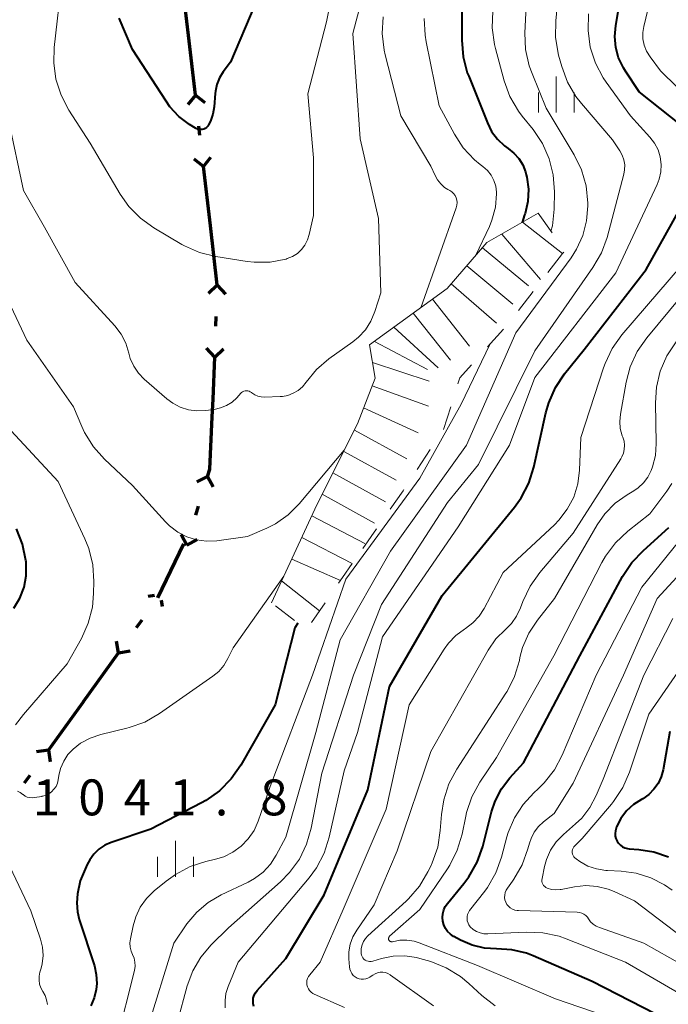
# Model space of a CAD drawing. Units: metres. Extents: x -64000 to -62204, y 15251 to 16500.
# Drawn here: x -63137 to -63069, y 15735 to 15837 of the extents above; entities that cross this region are included whole.
import ezdxf

# ---------------------------------------------------------------- set-up
doc = ezdxf.new("R2010")
doc.units = ezdxf.units.M
for name, color, linetype, lineweight in [('110100_都府県界', 7, 'Continuous', 70), ('633400_荒地', 7, 'Continuous', 13), ('710100_等高線(計曲線)', 7, 'Continuous', 40), ('710200_等高線(主曲線)', 7, 'Continuous', 13), ('720111_土がけ(崩土)上', 7, 'Continuous', 13), ('720112_土がけ(崩土)下', 7, 'Continuous', 13), ('720199_土がけ(崩土)中', 7, 'Continuous', 13), ('731200_図化機測定による標高点', 7, 'Continuous', 40)]:
    doc.layers.add(name, color=color, linetype=linetype, lineweight=lineweight)
doc.styles.add('Style-WORKING', font='MS Gothic.ttf')

msp = doc.modelspace()

# ---------------------------------------------------------------- linework, layer by layer
at = {"layer": '110100_都府県界', "linetype": 'Continuous', "lineweight": 70}
for p, q in [((-63119.17, 15835.78), (-63119.88, 15841.99)), ((-63118.45, 15829.57), (-63119.17, 15835.78)), ((-63118.45, 15829.57), (-63119.23, 15828.59)), ((-63118.45, 15829.57), (-63117.47, 15828.79)), ((-63117.97, 15825.34), (-63118.08, 15826.34)), ((-63117.6, 15822.12), (-63116.82, 15823.09)), ((-63117.6, 15822.12), (-63118.57, 15822.89)), ((-63116.88, 15815.91), (-63117.6, 15822.12)), ((-63116.17, 15809.7), (-63116.88, 15815.91)), ((-63116.16, 15809.7), (-63117.07, 15808.85)), ((-63116.16, 15809.7), (-63115.31, 15808.78)), ((-63116.31, 15805.45), (-63116.28, 15806.45)), ((-63116.43, 15802.2), (-63117.28, 15803.12)), ((-63116.43, 15802.2), (-63115.51, 15803.05)), ((-63117.18, 15789.75), (-63118.28, 15789.16)), ((-63117.18, 15789.75), (-63116.59, 15788.65)), ((-63118.41, 15785.68), (-63118.12, 15786.64)), ((-63119.35, 15782.57), (-63119.94, 15783.67)), ((-63119.35, 15782.57), (-63118.25, 15783.16)), ((-63122.37, 15777.06), (-63119.65, 15782.69)), ((-63122.71, 15777.31), (-63123.36, 15777.2)), ((-63122.03, 15776.81), (-63121.92, 15776.17)), ((-63124.6, 15773.95), (-63124.02, 15774.76)), ((-63126.49, 15771.31), (-63126.7, 15772.54)), ((-63130.13, 15766.23), (-63126.49, 15771.31)), ((-63126.49, 15771.31), (-63125.26, 15771.51)), ((-63133.8, 15761.16), (-63135.03, 15760.97)), ((-63133.8, 15761.16), (-63133.6, 15759.93)), ((-63136.29, 15757.72), (-63135.7, 15758.53))]:
    msp.add_line(p, q, dxfattribs=at)
at = {"layer": '110100_都府県界', "linetype": 'Continuous', "lineweight": 70, "flags": 128}
for points in [[(-63116.68, 15795.96), (-63116.59, 15797.81), (-63116.43, 15802.2)], [(-63117.18, 15789.75), (-63116.95, 15790.51), (-63116.68, 15795.96)], [(-63133.8, 15761.16), (-63130.18, 15766.16), (-63130.13, 15766.23)]]:
    msp.add_lwpolyline(points, dxfattribs=at)
at = {"layer": '633400_荒地', "linetype": 'Continuous', "lineweight": 13}
for p, q in [((-63080.76, 15827.75), (-63080.76, 15831.5)), ((-63082.63, 15827.75), (-63082.63, 15829.84)), ((-63078.88, 15827.75), (-63078.88, 15829.84)), ((-63120.52, 15747.92), (-63120.52, 15751.67)), ((-63122.39, 15747.92), (-63122.39, 15750.01)), ((-63118.64, 15747.92), (-63118.64, 15750.01))]:
    msp.add_line(p, q, dxfattribs=at)
at = {"layer": '710100_等高線(計曲線)', "linetype": 'Continuous', "lineweight": 40, "flags": 128}
for points, elevation in [([(-63067.73, 15826.44), (-63072.09, 15829.91), (-63073.55, 15832.08), (-63073.76, 15832.42), (-63074.25, 15833.45), (-63074.55, 15834.55), (-63074.65, 15835.69), (-63074.56, 15836.83), (-63073.84, 15841)], 1030), ([(-63112.24, 15839), (-63114.78, 15833), (-63115.54, 15832), (-63115.93, 15831.38), (-63116.21, 15830.69), (-63116.36, 15829.97), (-63116.38, 15829.75), (-63116.48, 15828.35), (-63116.61, 15827.59), (-63116.86, 15826.85), (-63117.06, 15826.45), (-63117.16, 15826.31), (-63117.28, 15826.19), (-63117.42, 15826.09), (-63117.57, 15826.02), (-63117.74, 15825.98), (-63117.91, 15825.96), (-63118.08, 15825.98), (-63118.24, 15826.02), (-63118.4, 15826.09), (-63118.43, 15826.11), (-63119.06, 15826.51), (-63120.17, 15827.34), (-63121.11, 15828.35), (-63121.51, 15828.92), (-63125, 15834.32), (-63126.41, 15837.59)], 1050), ([(-63090.61, 15839), (-63090.64, 15835.32), (-63090.49, 15833.58), (-63090.05, 15831.89), (-63089.91, 15831.53), (-63087.96, 15826.68), (-63087.51, 15825.77), (-63086.9, 15824.96), (-63086.16, 15824.27), (-63085.78, 15824), (-63085.18, 15823.52), (-63084.66, 15822.93), (-63084.26, 15822.27), (-63083.97, 15821.55), (-63083.89, 15821.23), (-63083.84, 15821), (-63083.68, 15819.73), (-63083.74, 15818.45), (-63084.02, 15817.2), (-63084.07, 15817.06), (-63084.34, 15816.27)], 1040), ([(-63112.35, 15734.39), (-63112.42, 15734.68), (-63112.43, 15734.97), (-63112.4, 15735.26), (-63112.31, 15735.55), (-63112.18, 15735.81), (-63112, 15736.05), (-63109, 15739.38), (-63105, 15746.05), (-63100.43, 15757), (-63098.19, 15767.81), (-63092.68, 15777.32), (-63085.13, 15786.53), (-63084.44, 15787.49), (-63083.63, 15789.04), (-63083.11, 15790.7), (-63081.84, 15796.39), (-63081.55, 15797.43), (-63080.85, 15799.02), (-63079.89, 15800.47), (-63077.86, 15803), (-63071.37, 15811.37), (-63065.75, 15821.44)], 1030), ([(-63137.4, 15775.99), (-63136.78, 15777.03), (-63136.34, 15778.17), (-63136.12, 15779.36), (-63136.1, 15780.57), (-63136.13, 15780.87), (-63136.14, 15780.95), (-63136.49, 15782.65), (-63137.13, 15784.27)], 1040), ([(-63087.15, 15755.81), (-63086.48, 15757.11), (-63085.6, 15758.27), (-63084.19, 15759.81), (-63078.29, 15771), (-63073.84, 15779.28), (-63072.87, 15780.76), (-63071.67, 15782.02), (-63069, 15784.39)], 1020), ([(-63107.76, 15774.43), (-63108.06, 15773.94), (-63110.11, 15765.89), (-63113.71, 15759.57), (-63114.7, 15758.14), (-63115.93, 15756.9), (-63117.35, 15755.89), (-63117.8, 15755.64), (-63123.11, 15752.89), (-63127.24, 15751.5), (-63127.91, 15751.21), (-63128.52, 15750.8), (-63129.05, 15750.3), (-63129.48, 15749.71), (-63129.74, 15749.21), (-63130.49, 15747.51), (-63130.74, 15746.15), (-63130.84, 15745.2), (-63130.76, 15744.25), (-63130.57, 15743.46), (-63128.99, 15738.61), (-63128.79, 15737.71), (-63128.74, 15736.79), (-63128.8, 15736.14), (-63129.02, 15735.27), (-63129.38, 15734.45)], 1040), ([(-63068.9, 15763.1), (-63069.6, 15759.11), (-63069.8, 15758.38), (-63070.12, 15757.68), (-63070.56, 15757.06), (-63071.1, 15756.52), (-63071.72, 15756.08), (-63071.87, 15756), (-63072.7, 15755.47), (-63073.42, 15754.8)], 1010), ([(-63069.07, 15732.93), (-63077.01, 15736.99), (-63083.16, 15739.66), (-63083.87, 15739.93), (-63085.41, 15740.3), (-63087, 15740.4), (-63088.27, 15740.48), (-63089.55, 15740.78), (-63090.76, 15741.3), (-63091.45, 15741.68), (-63091.49, 15741.7), (-63091.82, 15741.93), (-63092.11, 15742.21), (-63092.34, 15742.53), (-63092.51, 15742.89), (-63092.61, 15743.28), (-63092.65, 15743.67), (-63092.62, 15744.07), (-63092.52, 15744.46), (-63092.35, 15744.82), (-63092.13, 15745.15), (-63090.42, 15747.21), (-63089.88, 15747.93), (-63089.02, 15749.45), (-63088.44, 15751.09), (-63087.52, 15754.71), (-63087.15, 15755.81)], 1020), ([(-63073.42, 15754.8), (-63074.01, 15754.02), (-63074.46, 15753.15), (-63074.52, 15753), (-63074.59, 15752.73), (-63074.62, 15752.46), (-63074.6, 15752.18), (-63074.53, 15751.91), (-63074.41, 15751.66), (-63074.26, 15751.43), (-63074.06, 15751.23), (-63073.84, 15751.07), (-63073.59, 15750.95), (-63073.32, 15750.87), (-63073.14, 15750.85), (-63072.13, 15750.78), (-63070.56, 15750.52), (-63069.04, 15750)], 1010)]:
    msp.add_lwpolyline(points, dxfattribs=dict(at, elevation=elevation))
at = {"layer": '710200_等高線(主曲線)', "linetype": 'Continuous', "lineweight": 13, "flags": 128}
for points, elevation in [([(-63102.8, 15846.91), (-63104.77, 15837.23), (-63106.72, 15829.71), (-63106.11, 15823), (-63106.13, 15817), (-63106.57, 15815), (-63106.74, 15814.44), (-63107.01, 15813.91), (-63107.37, 15813.44), (-63107.8, 15813.04), (-63108.3, 15812.72), (-63108.85, 15812.49), (-63108.97, 15812.45), (-63109, 15812.44), (-63110.65, 15812.13), (-63112.32, 15812.12), (-63113.05, 15812.2), (-63116.32, 15812.71), (-63118.01, 15813.12), (-63119.6, 15813.83), (-63119.86, 15813.97), (-63122.77, 15815.69), (-63124.19, 15816.7), (-63125.41, 15817.94), (-63126.31, 15819.23), (-63129.44, 15824.56), (-63131.66, 15828.01), (-63132.47, 15829.56), (-63133.01, 15831.22), (-63133.24, 15832.94), (-63133.19, 15834.53), (-63132.4, 15841.6)], 1048), ([(-63099.14, 15846.86), (-63101.99, 15836.01), (-63101.25, 15825), (-63099.32, 15816.68), (-63099.08, 15808.92), (-63099.7, 15806.96), (-63100.12, 15805.97), (-63100.69, 15805.06), (-63101.42, 15804.27), (-63101.99, 15803.81), (-63104.5, 15802.01), (-63105.79, 15800.9), (-63106.89, 15799.57), (-63107.26, 15799.11), (-63107.71, 15798.72), (-63108.22, 15798.42), (-63108.78, 15798.21), (-63109.36, 15798.1), (-63109.6, 15798.08), (-63111.22, 15798.03), (-63111.57, 15798.05), (-63111.92, 15798.13), (-63112.25, 15798.27), (-63112.54, 15798.47), (-63112.59, 15798.5), (-63112.71, 15798.58), (-63112.83, 15798.64), (-63112.97, 15798.68), (-63113.11, 15798.69), (-63113.25, 15798.68), (-63113.39, 15798.64), (-63113.52, 15798.58), (-63113.63, 15798.5), (-63113.71, 15798.43), (-63114.13, 15797.96), (-63114.62, 15797.51), (-63115.19, 15797.15), (-63115.81, 15796.89), (-63116.47, 15796.74), (-63117.38, 15796.62), (-63118.28, 15796.58), (-63119.16, 15796.69), (-63120.02, 15796.96), (-63120.81, 15797.38), (-63121.44, 15797.84), (-63123.8, 15799.91), (-63124.4, 15800.54), (-63124.89, 15801.26), (-63125.24, 15802.07)], 1046), ([(-63080.09, 15845), (-63080.82, 15837.33), (-63080.84, 15835.59), (-63080.52, 15833.74), (-63080.19, 15832.56), (-63079.59, 15830.92), (-63078.71, 15829.42), (-63078.14, 15828.7), (-63074.88, 15824.88), (-63074.12, 15823.76), (-63073.87, 15823.3), (-63073.7, 15822.81), (-63073.62, 15822.29), (-63073.63, 15821.77), (-63073.71, 15821.32), (-63075.46, 15814.71), (-63076.05, 15813.08), (-63076.93, 15811.55), (-63083, 15802.86), (-63088.89, 15791), (-63092.11, 15787), (-63099, 15776.37), (-63101.93, 15769), (-63105.25, 15758.75), (-63106.35, 15753.01), (-63106.83, 15751.34), (-63107.59, 15749.77), (-63108.62, 15748.36)], 1034), ([(-63083.61, 15845), (-63084.03, 15836.08), (-63083.96, 15834.34), (-63083.59, 15832.64), (-63083.29, 15831.81), (-63081.81, 15828.19), (-63078.89, 15823.34), (-63078.13, 15821.77), (-63077.65, 15820.1), (-63077.47, 15818.27), (-63077.47, 15818), (-63077.59, 15816.43), (-63077.98, 15814.91), (-63078.64, 15813.48), (-63079.22, 15812.58), (-63085, 15804.73), (-63090.12, 15793), (-63098.07, 15781.93), (-63103.33, 15772.67), (-63105.88, 15763)], 1036), ([(-63070.61, 15840.99), (-63071.63, 15836.75), (-63071.73, 15836.1), (-63071.71, 15835.43), (-63071.58, 15834.78), (-63071.34, 15834.17), (-63070.97, 15833.56), (-63069.88, 15832.12), (-63064.67, 15827)], 1028), ([(-63077.39, 15838.04), (-63077.45, 15836.3), (-63077.21, 15834.57), (-63076.68, 15832.91), (-63075.86, 15831.37), (-63075.56, 15830.93), (-63073, 15827.39), (-63070.98, 15825.18), (-63070.5, 15824.55), (-63070.14, 15823.86), (-63069.91, 15823.11), (-63069.81, 15822.33), (-63069.84, 15821.55), (-63070.02, 15820.78), (-63070.23, 15820.24), (-63074.55, 15811), (-63083, 15800.09), (-63085.66, 15793), (-63091, 15784.47), (-63098.92, 15773), (-63101.53, 15763), (-63102.91, 15759), (-63104.47, 15752.06), (-63104.99, 15750.4), (-63105.8, 15748.86), (-63106.57, 15747.81), (-63113.98, 15739), (-63115.03, 15736.46), (-63115.25, 15735.75), (-63115.35, 15735), (-63115.32, 15734.25)], 1032), ([(-63098.84, 15837.73), (-63098.94, 15835.99), (-63098.74, 15834.25), (-63098.63, 15833.79), (-63097, 15827.42), (-63093.85, 15822.15), (-63093.42, 15821.18), (-63093.16, 15820.71), (-63092.83, 15820.29), (-63092.42, 15819.93), (-63092.07, 15819.71), (-63091.89, 15819.61), (-63091.67, 15819.46), (-63091.49, 15819.29), (-63091.33, 15819.08), (-63091.22, 15818.84), (-63091.14, 15818.6), (-63091.12, 15818.34), (-63091.13, 15818.08), (-63091.2, 15817.81), (-63094.91, 15807.36)], 1044), ([(-63094.55, 15837.57), (-63094.47, 15835.82), (-63094.36, 15835.14), (-63093, 15828.45), (-63091.4, 15825.48), (-63090.47, 15824.05), (-63089.29, 15822.81), (-63088.7, 15822.32), (-63088.42, 15822.1), (-63087.95, 15821.68), (-63087.57, 15821.19), (-63087.28, 15820.64), (-63087.09, 15820.04), (-63087, 15819.42), (-63087, 15819.25), (-63087.12, 15817.85), (-63087.48, 15816.5), (-63087.75, 15815.85), (-63089.15, 15812.86)], 1042), ([(-63087.38, 15838.34), (-63087.45, 15836.6), (-63087.22, 15834.87), (-63087.12, 15834.44), (-63086.2, 15831.05), (-63085.6, 15829.41), (-63084.72, 15827.9), (-63084.31, 15827.36), (-63083.18, 15825.96), (-63082.2, 15824.51), (-63081.49, 15822.92), (-63081.07, 15821.23), (-63080.94, 15819.47), (-63080.98, 15817.65), (-63081.16, 15815.92), (-63081.32, 15815.37)], 1038), ([(-63125.24, 15802.07), (-63125.4, 15802.63), (-63125.72, 15803.65), (-63126.21, 15804.61), (-63126.87, 15805.48), (-63131, 15810.01), (-63134.21, 15815.79), (-63136.4, 15819.6), (-63137.97, 15827)], 1046), ([(-63066.39, 15813.27), (-63073.9, 15804.52), (-63074.92, 15803.1), (-63075.67, 15801.53), (-63075.82, 15801.1), (-63078.19, 15793.81), (-63078.33, 15790.4), (-63078.51, 15788.97), (-63078.94, 15787.59), (-63079.61, 15786.31), (-63080.48, 15785.16), (-63080.96, 15784.68), (-63086.3, 15779.7), (-63088.28, 15775.96), (-63088.8, 15775.15), (-63089.46, 15774.44), (-63090.23, 15773.86), (-63090.33, 15773.8), (-63091.24, 15773.14), (-63092.02, 15772.33), (-63092.47, 15771.69), (-63096.11, 15765.89), (-63098.53, 15755), (-63103, 15744.51), (-63105.41, 15739), (-63106.51, 15737.69), (-63106.64, 15737.51), (-63106.74, 15737.3), (-63106.8, 15737.09), (-63106.82, 15736.86), (-63106.8, 15736.64), (-63106.74, 15736.42), (-63106.65, 15736.22), (-63106.52, 15736.03), (-63106.36, 15735.87), (-63106.18, 15735.74), (-63106.05, 15735.68), (-63102.88, 15734.27)], 1028), ([(-63064.03, 15813), (-63071.32, 15804.22), (-63072.31, 15802.79), (-63073.04, 15801.2), (-63073.47, 15799.6), (-63074.07, 15796.24), (-63074.14, 15795.49), (-63074.08, 15794.73), (-63073.88, 15793.99), (-63073.82, 15793.83), (-63073.69, 15793.42), (-63073.64, 15793), (-63073.66, 15792.57), (-63073.76, 15792.16), (-63073.92, 15791.77), (-63074.02, 15791.59), (-63079, 15783.81), (-63082.49, 15779.71), (-63083.5, 15778.29), (-63084.27, 15776.67), (-63084.51, 15776), (-63084.91, 15775.15), (-63085.45, 15774.39), (-63086.08, 15773.76), (-63087.06, 15772.77), (-63087.86, 15771.61), (-63093.87, 15761), (-63097.37, 15750.63), (-63099.78, 15745), (-63101.6, 15742.36), (-63102, 15741.65), (-63102.27, 15740.88), (-63102.41, 15740.07), (-63102.41, 15739.35), (-63102.35, 15738.51), (-63102.31, 15738.27), (-63102.23, 15738.04), (-63102.11, 15737.82), (-63101.96, 15737.63), (-63101.77, 15737.47), (-63101.57, 15737.35), (-63101.36, 15737.27), (-63101.13, 15737.22), (-63100.89, 15737.22), (-63100.66, 15737.25), (-63100.44, 15737.33), (-63100.24, 15737.44), (-63100.2, 15737.47), (-63099.93, 15737.66), (-63099.69, 15737.8), (-63099.43, 15737.9), (-63099.15, 15737.95), (-63098.88, 15737.95), (-63098.6, 15737.91), (-63098.34, 15737.82), (-63098.1, 15737.68), (-63098.07, 15737.66), (-63093.57, 15734.43)], 1026), ([(-63136.03, 15803.97), (-63139.38, 15811)], 1044), ([(-63102.9, 15792.49), (-63107.6, 15786.89), (-63108.75, 15785.73), (-63110.08, 15784.8), (-63111, 15784.34), (-63113, 15783.46), (-63116.2, 15783.03), (-63117.27, 15782.98), (-63118.33, 15783.12), (-63119.35, 15783.44), (-63120.29, 15783.93), (-63121.14, 15784.57), (-63121.56, 15785), (-63125, 15788.8), (-63127.93, 15791.54), (-63129.1, 15792.84), (-63130.02, 15794.32), (-63130.32, 15794.97), (-63131.17, 15797), (-63136.03, 15803.97)], 1044), ([(-63087.69, 15803.53), (-63090.71, 15797.29), (-63095, 15789.56), (-63102.72, 15779), (-63106.21, 15769), (-63110.64, 15757.36), (-63111.89, 15753.74), (-63112.32, 15752.77), (-63112.92, 15751.88), (-63113.66, 15751.11), (-63114.53, 15750.48), (-63115.49, 15750.01), (-63116.33, 15749.76), (-63117.34, 15749.53), (-63119, 15749), (-63120.54, 15748.18), (-63121.5, 15747.48), (-63122.76, 15746.44), (-63123.56, 15745.65), (-63124.2, 15744.74), (-63124.68, 15743.73), (-63124.95, 15742.8), (-63125.23, 15741.46), (-63125.28, 15741.02), (-63125.25, 15740.58), (-63125.15, 15740.15), (-63125.01, 15739.8), (-63124.85, 15739.41), (-63124.77, 15739), (-63124.75, 15738.58), (-63124.82, 15738.14), (-63126.65, 15730.84)], 1038), ([(-63068.25, 15803.81), (-63069.21, 15802.35), (-63069.9, 15800.75), (-63070.3, 15799.05), (-63070.4, 15797.43), (-63070.32, 15793.17), (-63070.41, 15791.93), (-63070.7, 15790.73), (-63070.85, 15790.35), (-63071.19, 15789.68), (-63071.65, 15789.07), (-63072.21, 15788.56), (-63072.66, 15788.25), (-63073.37, 15787.83), (-63074.61, 15786.94), (-63075.69, 15785.84), (-63076.48, 15784.69)], 1024), ([(-63137.24, 15763.78), (-63136.41, 15764.88), (-63131.83, 15770.17), (-63130.35, 15772.81), (-63129.63, 15774.4), (-63129.2, 15776.08), (-63129.07, 15777.52), (-63129.04, 15778.78), (-63129.16, 15780.52), (-63129.58, 15782.21), (-63129.99, 15783.22), (-63132.79, 15789.21), (-63138.13, 15795)], 1042), ([(-63068.68, 15789.01), (-63069.23, 15788.19), (-63071, 15785.83), (-63073.3, 15784.01), (-63074.57, 15782.82), (-63075.61, 15781.42), (-63075.99, 15780.75), (-63081.03, 15771), (-63087, 15760.39), (-63088.73, 15757.81), (-63089.57, 15756.28), (-63090.13, 15754.63), (-63090.22, 15754.24), (-63090.6, 15752.37), (-63091.1, 15750.7), (-63091.87, 15749.14), (-63092.12, 15748.75), (-63095, 15744.5), (-63098.17, 15741.71), (-63098.21, 15741.66), (-63098.24, 15741.62), (-63098.26, 15741.56), (-63098.27, 15741.51), (-63098.28, 15741.45), (-63098.27, 15741.39), (-63098.25, 15741.34), (-63098.23, 15741.29), (-63098.19, 15741.24), (-63098.15, 15741.2), (-63098.11, 15741.17), (-63098.05, 15741.15), (-63098, 15741.13), (-63097.94, 15741.13), (-63097.88, 15741.14), (-63097.86, 15741.14), (-63097.11, 15741.29), (-63096.36, 15741.3), (-63095.61, 15741.19), (-63095.09, 15741.02), (-63089, 15738.67)], 1022), ([(-63064.02, 15787.81), (-63071.82, 15778.18), (-63076.6, 15769), (-63080.14, 15760.64), (-63080.96, 15759.1), (-63082.03, 15757.72), (-63082.64, 15757.12), (-63083.09, 15756.71), (-63084.22, 15755.49), (-63085.13, 15754.09), (-63085.77, 15752.56), (-63085.91, 15752.09), (-63086.48, 15749.96), (-63087.07, 15748.32), (-63087.95, 15746.81), (-63088.23, 15746.43), (-63089.81, 15744.39), (-63089.93, 15744.2), (-63090.02, 15743.99), (-63090.07, 15743.76), (-63090.08, 15743.54), (-63090.05, 15743.31), (-63089.98, 15743.09), (-63089.88, 15742.89), (-63089.74, 15742.71), (-63089.44, 15742.43), (-63089.1, 15742.21), (-63088.72, 15742.06), (-63088.33, 15741.97), (-63087.9, 15741.95), (-63083.91, 15742.15), (-63082.17, 15742.08), (-63080.46, 15741.71), (-63079.73, 15741.45), (-63073.55, 15739), (-63066.87, 15735.13)], 1018), ([(-63076.48, 15784.69), (-63080.96, 15777), (-63082.74, 15774.73), (-63083.64, 15773.37), (-63084.28, 15771.88), (-63084.56, 15770.84), (-63084.62, 15770.52), (-63085.12, 15768.85), (-63085.9, 15767.29), (-63086.03, 15767.09), (-63091.16, 15759.17), (-63091.98, 15757.63), (-63092.52, 15755.97), (-63092.75, 15754.42), (-63092.87, 15752.75), (-63093.14, 15751.03), (-63093.71, 15749.38), (-63093.83, 15749.11), (-63094.16, 15748.44), (-63095.05, 15746.94), (-63096.18, 15745.62), (-63096.44, 15745.38), (-63100.43, 15741.75), (-63100.69, 15741.47), (-63100.89, 15741.15), (-63101.04, 15740.8), (-63101.12, 15740.43), (-63101.14, 15740.06), (-63101.13, 15739.9), (-63101.09, 15739.74), (-63101.03, 15739.59), (-63100.95, 15739.45), (-63100.84, 15739.33), (-63100.71, 15739.23), (-63100.57, 15739.15), (-63100.42, 15739.1), (-63100.26, 15739.07), (-63100.1, 15739.08), (-63099.93, 15739.11), (-63099, 15739.39), (-63097.8, 15739.64), (-63096.58, 15739.67), (-63095.37, 15739.5), (-63095, 15739.4), (-63093.87, 15739.06), (-63092.25, 15738.43), (-63090.76, 15737.52), (-63089.88, 15736.78), (-63088.53, 15735.52), (-63087.15, 15734.45)], 1024), ([(-63063.68, 15784.1), (-63070.23, 15777), (-63073.74, 15769), (-63079, 15757.71), (-63081, 15754.52), (-63082.1, 15753.66), (-63082.63, 15753.17), (-63083.07, 15752.58), (-63083.4, 15751.94), (-63083.56, 15751.45), (-63083.72, 15750.83), (-63084.31, 15749.19), (-63085.18, 15747.68), (-63085.33, 15747.48), (-63085.87, 15746.73), (-63086.01, 15746.51), (-63086.1, 15746.27), (-63086.15, 15746.02), (-63086.16, 15745.76), (-63086.12, 15745.51), (-63086.03, 15745.27), (-63085.91, 15745.04), (-63085.75, 15744.84), (-63085.56, 15744.67), (-63085.34, 15744.54), (-63085.1, 15744.44), (-63084.85, 15744.39), (-63084.72, 15744.39), (-63078.58, 15744.22), (-63078.33, 15744.19), (-63078.1, 15744.12), (-63077.88, 15744.01), (-63077.68, 15743.87), (-63077.51, 15743.69), (-63077.4, 15743.53), (-63077.18, 15743.23), (-63076.91, 15742.97), (-63076.61, 15742.76), (-63076.26, 15742.61), (-63071.61, 15741)], 1016), ([(-63109.2, 15779.33), (-63114.51, 15771.83), (-63115.05, 15770.71), (-63115.47, 15770), (-63116.01, 15769.37), (-63116.61, 15768.87), (-63122.2, 15764.97), (-63123.71, 15764.09), (-63125.35, 15763.5), (-63125.59, 15763.44), (-63128.33, 15762.78)], 1042), ([(-63068.59, 15774.91), (-63071.62, 15769), (-63075.88, 15758.12), (-63076.6, 15756.4), (-63077.25, 15755.17), (-63078.1, 15754.06), (-63078.74, 15753.45), (-63080.02, 15752.34), (-63080.76, 15751.58), (-63081.35, 15750.71), (-63081.78, 15749.74), (-63081.98, 15749), (-63082.25, 15747.74), (-63082.27, 15747.58), (-63082.26, 15747.43), (-63082.22, 15747.28), (-63082.16, 15747.14), (-63082.08, 15747.01), (-63081.97, 15746.9), (-63081.85, 15746.81), (-63081.7, 15746.73), (-63081.26, 15746.61), (-63080.81, 15746.56), (-63080.35, 15746.59), (-63080.26, 15746.6), (-63078.85, 15746.88), (-63077.67, 15747), (-63076.49, 15746.92), (-63075.34, 15746.63), (-63074.72, 15746.38), (-63072.6, 15745.4), (-63066.78, 15741)], 1014), ([(-63067, 15770.87), (-63071.09, 15764.91), (-63073.12, 15758.84), (-63073.81, 15757.25), (-63074.78, 15755.79), (-63075, 15755.52), (-63078.06, 15751.94), (-63078.83, 15751.17), (-63078.93, 15751.05), (-63079.01, 15750.92), (-63079.06, 15750.77), (-63079.09, 15750.61), (-63079.09, 15750.46), (-63079.06, 15750.3), (-63079.01, 15750.15), (-63078.93, 15750.02), (-63078.83, 15749.9), (-63078.7, 15749.79), (-63078.3, 15749.52), (-63077.46, 15749.05), (-63076.55, 15748.74), (-63075.59, 15748.58), (-63075.43, 15748.57), (-63074, 15748.51), (-63072.41, 15748.31), (-63070.89, 15747.83), (-63069.46, 15747.09), (-63068.65, 15746.51)], 1012), ([(-63128.33, 15762.78), (-63129.42, 15762.41), (-63130.43, 15761.87), (-63131.2, 15761.27), (-63131.76, 15760.68), (-63132.2, 15759.99), (-63132.52, 15759.24), (-63132.7, 15758.51), (-63132.77, 15758.05), (-63132.86, 15757.7), (-63133, 15757.37), (-63133.21, 15757.07), (-63133.46, 15756.81), (-63133.75, 15756.59), (-63134.08, 15756.43), (-63134.43, 15756.33), (-63134.47, 15756.32), (-63135.24, 15756.19), (-63135.49, 15756.16), (-63135.75, 15756.19), (-63136, 15756.25), (-63136.23, 15756.36), (-63136.44, 15756.51), (-63136.47, 15756.53), (-63136.73, 15756.73), (-63137.02, 15756.87)], 1042), ([(-63105.88, 15763), (-63109, 15752.07), (-63110, 15750.18), (-63110.61, 15749.24), (-63111.37, 15748.42), (-63112.26, 15747.74), (-63112.94, 15747.37), (-63115.76, 15746.04), (-63117.11, 15745.25), (-63118.31, 15744.24), (-63119.33, 15743), (-63120.7, 15741), (-63123.5, 15731.86)], 1036), ([(-63137.82, 15749), (-63135.62, 15744.38), (-63134.61, 15741.4), (-63134.4, 15740.56), (-63134.34, 15739.7), (-63134.44, 15738.84), (-63134.55, 15738.39), (-63134.68, 15737.95), (-63134.76, 15737.54), (-63134.77, 15737.13), (-63134.71, 15736.72), (-63134.58, 15736.32), (-63134.37, 15735.93), (-63134.14, 15735.52), (-63133.98, 15735.07), (-63133.9, 15734.6)], 1042), ([(-63108.62, 15748.36), (-63109.55, 15747.41), (-63115, 15742.6), (-63116.81, 15740.8), (-63117.89, 15739.53), (-63118.72, 15738.09), (-63119.3, 15736.53), (-63120.32, 15732.78)], 1034), ([(-63071.61, 15741), (-63064.83, 15737.17), (-63057, 15733.31), (-63049.44, 15730.56), (-63046.98, 15730.14), (-63046.26, 15729.95), (-63045.59, 15729.64), (-63044.98, 15729.22), (-63044.45, 15728.7), (-63044, 15728.06), (-63043.45, 15726.86), (-63043.11, 15725.59), (-63043, 15724.3), (-63043, 15720.75), (-63044.48, 15715.43), (-63044.79, 15713.71), (-63044.79, 15713.64)], 1016), ([(-63089, 15738.67), (-63080.83, 15735.17), (-63074.45, 15733), (-63069.95, 15730.05), (-63061, 15726.56), (-63054.01, 15723.92), (-63053.42, 15723.63), (-63052.88, 15723.25), (-63052.42, 15722.78), (-63052.05, 15722.23), (-63051.95, 15722.05), (-63051.62, 15721.17), (-63051.44, 15720.26), (-63051.42, 15719.32), (-63051.43, 15719.22), (-63051.8, 15715), (-63052.57, 15711.45), (-63052.79, 15709.72), (-63052.7, 15707.98), (-63052.34, 15706.36), (-63051.65, 15704.12)], 1022)]:
    msp.add_lwpolyline(points, dxfattribs=dict(at, elevation=elevation))
at = {"layer": '720111_土がけ(崩土)上', "linetype": 'Continuous', "lineweight": 13, "flags": 128}
msp.add_lwpolyline([(-63110.49, 15776.55), (-63105.76, 15786.77), (-63101.52, 15795.23), (-63099.68, 15799.99), (-63100.25, 15803.47), (-63092.14, 15809.38), (-63088.02, 15814.17), (-63082.65, 15817.23)], dxfattribs=at)
at = {"layer": '720112_土がけ(崩土)下', "linetype": 'Continuous', "lineweight": 13}
for p, q in [((-63082.65, 15817.23), (-63081.19, 15815.2)), ((-63080.12, 15813.01), (-63081.65, 15811.03)), ((-63079.99, 15813.17), (-63080.12, 15813.01)), ((-63083.19, 15809.06), (-63084.72, 15807.08)), ((-63086.26, 15805.11), (-63087.93, 15803.26)), ((-63091.79, 15797.02), (-63092.55, 15794.64)), ((-63093.92, 15792.55), (-63095.29, 15790.46)), ((-63099.53, 15784.27), (-63100.96, 15782.22)), ((-63108.1, 15774.7), (-63110.08, 15776.23)), ((-63104.91, 15776.53), (-63106.33, 15774.47))]:
    msp.add_line(p, q, dxfattribs=at)
at = {"layer": '720112_土がけ(崩土)下', "linetype": 'Continuous', "lineweight": 13, "flags": 128}
for points in [[(-63089.6, 15801.4), (-63090.83, 15800.04), (-63091.03, 15799.4)], [(-63096.67, 15788.37), (-63096.76, 15788.23), (-63098.1, 15786.32)], [(-63102.07, 15780.64), (-63103.08, 15779.2), (-63103.5, 15778.59)]]:
    msp.add_lwpolyline(points, dxfattribs=at)
at = {"layer": '720199_土がけ(崩土)中', "linetype": 'Continuous', "lineweight": 13, "flags": 128}
for points in [[(-63084.29, 15816.3), (-63080.12, 15813.01)], [(-63086.46, 15815.06), (-63082.41, 15810.3)], [(-63088.48, 15813.63), (-63083.66, 15809.65)], [(-63090.11, 15811.74), (-63085.3, 15807.74)], [(-63091.74, 15809.84), (-63087.01, 15805.76)], [(-63093.67, 15808.27), (-63089.81, 15803.35)], [(-63095.69, 15806.8), (-63091.81, 15801.9)], [(-63097.71, 15805.32), (-63093.11, 15801.09)], [(-63099.73, 15803.85), (-63094.21, 15800.91)], [(-63099.95, 15801.64), (-63094.02, 15799.68)], [(-63099.98, 15799.22), (-63094.1, 15797.08)], [(-63100.88, 15796.89), (-63095.18, 15794.31)], [(-63101.84, 15794.58), (-63096.36, 15791.58)], [(-63102.96, 15792.35), (-63097.49, 15789.34)], [(-63104.08, 15790.11), (-63098.61, 15787.09)], [(-63105.2, 15787.88), (-63099.74, 15784.85)], [(-63106.29, 15785.63), (-63100.75, 15782.74)], [(-63107.34, 15783.36), (-63102.07, 15780.64)], [(-63108.39, 15781.09), (-63103.31, 15778.86)], [(-63109.44, 15778.82), (-63105.49, 15775.69)]]:
    msp.add_lwpolyline(points, dxfattribs=at)

# ---------------------------------------------------------------- texts
at = {"layer": '731200_図化機測定による標高点', "linetype": 'Continuous', "lineweight": 40, "style": 'Style-WORKING'}
for s, p in [('1', (-63135.42, 15754.34, -10)), ('0', (-63130.67, 15754.34, -10)), ('4', (-63125.92, 15754.34, -10)), ('1', (-63121.17, 15754.34, -10)), ('8', (-63111.67, 15754.34, -10)), ('.', (-63116.42, 15754.34, -10))]:
    msp.add_text(s, height=3.75, dxfattribs=at).set_placement(p)

doc.saveas('drawing.dxf')
